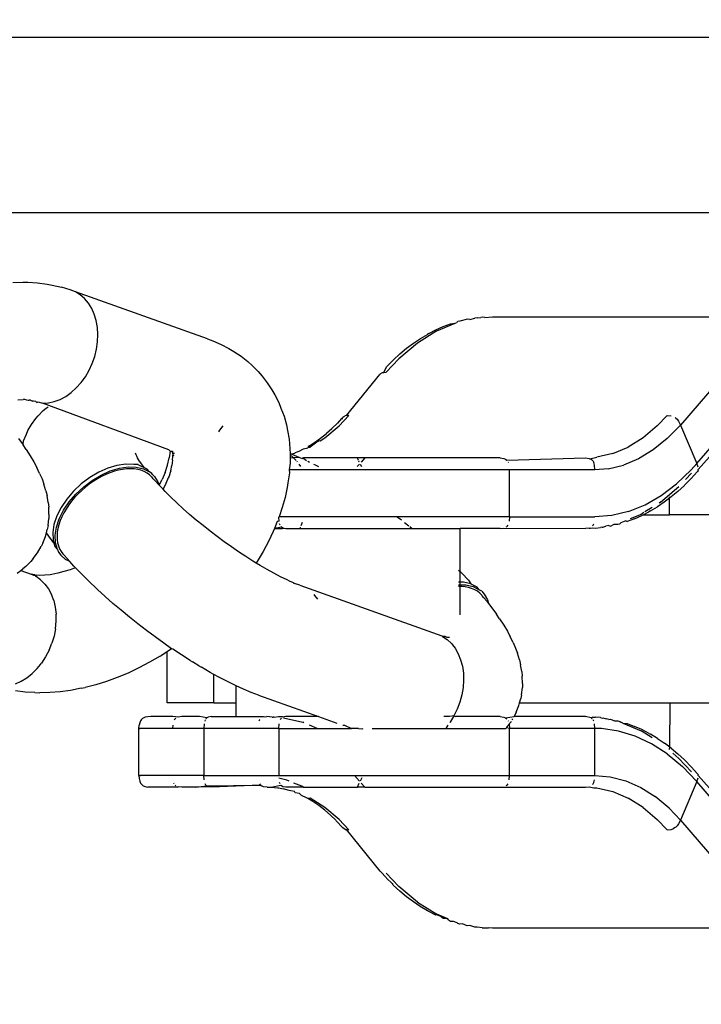
# Model space of a CAD drawing. Units: millimetres. Extents: x 691 to 2050, y -66 to 374.
# Drawn here: x 1482 to 1485, y 80 to 84 of the extents above; entities that cross this region are included whole.
import ezdxf

# ---------------------------------------------------------------- set-up
doc = ezdxf.new("R2010")
doc.units = ezdxf.units.MM
doc.header["$PDSIZE"] = -1
doc.layers.add('VP-DIM', color=7, linetype='Continuous')
doc.layers.add('VP-EQ', color=7, linetype='Continuous', true_color=0x8a3492)
doc.dimstyles.new('Strefa', dxfattribs={"dimtxt": 14, "dimasz": 20, "dimexe": 20, "dimexo": 50, "dimgap": 20, "dimtad": 0, "dimdec": 0, "dimzin": 0, "dimdsep": 46, "dimtxsty": 'Standard', "dimcen": 0.09, "dimadec": 0, "dimazin": 0, "dimtfac": 1, "dimtdec": 4, "dimtofl": 0, "dimtmove": 0, "dimatfit": 3, "dimfxl": 70, "dimfxlon": 1, "dimtolj": 1, "dimtzin": 0, "dimarcsym": 0})

# ---------------------------------------------------------------- blocks, each defined once
blk = doc.blocks.new('*D182')
at = {"layer": 'Defpoints', "color": 0}
for p in [(1379.6871, 182.4947), (1944.8237, 182.4947), (1379.119, -65.5955)]:
    blk.add_point(p, dxfattribs=at)
at = {"layer": 'VP-DIM', "color": 0, "lineweight": -2}
for p, q in [((1874.8237, 182.4947), (1964.8237, 182.4947)), ((1944.8237, 162.4947), (1944.8237, 97.1163)), ((1944.8237, -45.5955), (1944.8237, 19.7829)), ((1874.8237, -65.5955), (1964.8237, -65.5955))]:
    blk.add_line(p, q, dxfattribs=at)
at = {"layer": 'VP-DIM', "color": 0}
for points in [[(1948.157, 162.4947), (1941.4903, 162.4947), (1944.8237, 182.4947)], [(1941.4903, -45.5955), (1948.157, -45.5955), (1944.8237, -65.5955)]]:
    blk.add_solid(points, dxfattribs=at)
at = {"layer": 'VP-DIM', "color": 0, "insert": (1944.8237, 58.4496), "char_height": 14, "attachment_point": 5, "rotation": 90}
blk.add_mtext('\\A1;248', dxfattribs=at)
blk = doc.blocks.new('st05202')
at = {"layer": 'VP-EQ', "color": 0}
for p, q in [((1500.6567, 54.2047), (1500.6567, 46.3773)), ((1499.9117, 52.17), (1499.9117, 45.316)), ((1497.8728, 51.183), (1497.8782, 51.2232)), ((1497.9074, 51.2241), (1497.9184, 51.1995)), ((1498.3776, 51.217), (1498.39, 51.2007)), ((1498.9502, 51.2111), (1498.9234, 51.1918)), ((1499.1156, 51.2135), (1499.1168, 51.1905)), ((1499.6149, 51.2347), (1499.6153, 51.1923)), ((1497.8702, 51.1411), (1497.8728, 51.183)), ((1497.9184, 51.1995), (1497.933, 51.1758)), ((1497.933, 51.1758), (1497.951, 51.1531)), ((1498.39, 51.2007), (1498.3744, 51.157)), ((1498.39, 51.2007), (1498.3963, 51.1926)), ((1498.4061, 51.18), (1498.3963, 51.1926)), ((1498.4061, 51.18), (1498.4279, 51.1582)), ((1498.9035, 51.1784), (1498.8768, 51.1607)), ((1498.9035, 51.1784), (1498.9234, 51.1918)), ((1498.9234, 51.1918), (1498.9413, 51.1892)), ((1498.9413, 51.1892), (1498.9698, 51.1776)), ((1498.9698, 51.1776), (1498.9843, 51.1711)), ((1498.9843, 51.1711), (1499.0111, 51.1558)), ((1499.115, 51.1776), (1499.114, 51.1702)), ((1499.114, 51.1702), (1499.114, 51.165)), ((1499.114, 51.1601), (1499.114, 51.165)), ((1499.1177, 51.1863), (1499.115, 51.1776)), ((1499.1177, 51.1863), (1499.1168, 51.1905)), ((1499.6151, 51.1714), (1499.6126, 51.1295)), ((1499.6153, 51.1923), (1499.6151, 51.1714)), ((1497.8702, 51.1411), (1497.8701, 51.1203)), ((1497.8704, 51.0778), (1497.8701, 51.1203)), ((1497.951, 51.1531), (1497.9733, 51.131)), ((1497.9733, 51.131), (1497.9899, 51.1173)), ((1498.3503, 51.1169), (1498.3639, 51.1356)), ((1498.3639, 51.1356), (1498.369, 51.1393)), ((1498.3686, 51.1453), (1498.3744, 51.157)), ((1498.369, 51.1393), (1498.3686, 51.1453)), ((1498.3686, 51.1221), (1498.3703, 51.1349)), ((1498.3697, 51.099), (1498.3686, 51.1221)), ((1498.369, 51.1393), (1498.3713, 51.1423)), ((1498.3703, 51.1349), (1498.369, 51.1393)), ((1498.3713, 51.1423), (1498.3744, 51.157)), ((1498.4401, 51.1486), (1498.4279, 51.1582)), ((1498.4401, 51.1486), (1498.4647, 51.1298)), ((1498.4647, 51.1298), (1498.4915, 51.1144)), ((1498.8023, 51.1211), (1498.7787, 51.1106)), ((1498.8023, 51.1211), (1498.827, 51.1327)), ((1498.8512, 51.1455), (1498.827, 51.1327)), ((1498.8768, 51.1607), (1498.8512, 51.1455)), ((1499.0111, 51.1558), (1499.0356, 51.137)), ((1499.0356, 51.137), (1499.0478, 51.1274)), ((1499.0478, 51.1274), (1499.0697, 51.1056)), ((1499.1073, 51.1277), (1499.1014, 51.1087)), ((1499.1098, 51.1387), (1499.1042, 51.1326)), ((1499.1042, 51.1326), (1499.1073, 51.1277)), ((1499.1105, 51.1541), (1499.1098, 51.1509)), ((1499.1117, 51.1478), (1499.1098, 51.1387)), ((1499.114, 51.1601), (1499.1105, 51.1541)), ((1499.1105, 51.1541), (1499.1117, 51.1478)), ((1499.6126, 51.1295), (1499.6071, 51.0893)), ((1497.9899, 51.1173), (1497.9961, 51.1127)), ((1498.0224, 51.0956), (1497.9961, 51.1127)), ((1498.0506, 51.0809), (1498.0224, 51.0956)), ((1498.0506, 51.0809), (1498.0803, 51.0689)), ((1498.3111, 51.0833), (1498.2875, 51.0709)), ((1498.3319, 51.0984), (1498.3111, 51.0833)), ((1498.3319, 51.0984), (1498.3503, 51.1169)), ((1498.3715, 51.0757), (1498.3697, 51.099)), ((1498.5059, 51.1079), (1498.4915, 51.1144)), ((1498.5059, 51.1079), (1498.5344, 51.0963)), ((1498.5255, 51.0745), (1498.5502, 51.0922)), ((1498.5344, 51.0963), (1498.5502, 51.0922)), ((1498.5502, 51.0922), (1498.5642, 51.0886)), ((1498.5805, 51.0853), (1498.5642, 51.0886)), ((1498.5805, 51.0853), (1498.6108, 51.0817)), ((1498.6289, 51.0813), (1498.6108, 51.0817)), ((1498.6289, 51.0813), (1498.659, 51.0818)), ((1498.6787, 51.0844), (1498.659, 51.0818)), ((1498.6787, 51.0844), (1498.708, 51.0889)), ((1498.7289, 51.0943), (1498.708, 51.0889)), ((1498.7289, 51.0943), (1498.7567, 51.1026)), ((1498.7787, 51.1106), (1498.7567, 51.1026)), ((1498.9023, 50.5711), (1499.1014, 51.1087)), ((1499.0697, 51.1056), (1499.0795, 51.093)), ((1499.0795, 51.093), (1499.0857, 51.0848)), ((1499.1014, 51.1087), (1499.1026, 51.084)), ((1499.1026, 51.084), (1499.1078, 51.0592)), ((1499.6071, 51.0893), (1499.6027, 51.0672)), ((1497.8737, 51.0342), (1497.8704, 51.0778)), ((1498.1109, 51.0599), (1498.0803, 51.0689)), ((1498.1421, 51.0538), (1498.1109, 51.0599)), ((1498.1421, 51.0538), (1498.1748, 51.0509)), ((1498.1748, 51.0509), (1498.2038, 51.0512)), ((1498.2334, 51.0547), (1498.2038, 51.0512)), ((1498.2614, 51.0613), (1498.2334, 51.0547)), ((1498.2614, 51.0613), (1498.2875, 51.0709)), ((1498.3731, 51.0693), (1498.3715, 51.0757)), ((1498.3781, 51.0438), (1498.3731, 51.0693)), ((1498.3847, 51.0178), (1498.3781, 51.0438)), ((1498.4676, 51.0413), (1498.4555, 51.0311)), ((1498.4794, 51.0457), (1498.4676, 51.0413)), ((1498.4823, 51.0363), (1498.4701, 51.0294)), ((1498.4915, 51.056), (1498.4794, 51.0457)), ((1498.4794, 51.0457), (1498.5077, 51.0539)), ((1498.4944, 51.0411), (1498.4823, 51.0363)), ((1498.5074, 51.0606), (1498.4915, 51.056)), ((1498.5074, 51.0445), (1498.4944, 51.0411)), ((1498.5074, 51.0606), (1498.5255, 51.0745)), ((1498.5197, 51.0641), (1498.5074, 51.0606)), ((1498.5212, 51.0464), (1498.5074, 51.0445)), ((1498.5077, 51.0539), (1498.5394, 51.0553)), ((1498.5515, 51.0655), (1498.5197, 51.0641)), ((1498.5372, 51.0469), (1498.5212, 51.0464)), ((1498.5522, 51.0458), (1498.5372, 51.0469)), ((1498.5394, 51.0553), (1498.5737, 51.0499)), ((1498.5858, 51.0601), (1498.5515, 51.0655)), ((1498.5678, 51.0432), (1498.5522, 51.0458)), ((1498.5838, 51.0392), (1498.5678, 51.0432)), ((1498.5737, 51.0499), (1498.6095, 51.0379)), ((1498.6017, 51.0332), (1498.5838, 51.0392)), ((1498.6215, 51.0481), (1498.5858, 51.0601)), ((1498.6095, 51.0379), (1498.6456, 51.0196)), ((1498.6577, 51.0298), (1498.6215, 51.0481)), ((1499.1078, 51.0592), (1499.1169, 51.0344)), ((1499.6027, 51.0672), (1499.5942, 51.0281)), ((1497.8798, 50.9894), (1497.8737, 51.0342)), ((1498.3927, 50.9916), (1498.3847, 51.0178)), ((1498.428, 50.9932), (1498.4367, 51.0104)), ((1498.428, 50.9932), (1498.4401, 51.0042)), ((1498.4367, 51.0104), (1498.4555, 51.0311)), ((1498.455, 51.0168), (1498.4401, 51.0042)), ((1498.4599, 51.0217), (1498.455, 51.0168)), ((1498.4701, 51.0294), (1498.4599, 51.0217)), ((1498.618, 51.0264), (1498.6017, 51.0332)), ((1498.6344, 51.0182), (1498.618, 51.0264)), ((1498.6508, 51.0087), (1498.6344, 51.0182)), ((1498.6456, 51.0196), (1498.6811, 50.9956)), ((1498.6686, 50.9969), (1498.6508, 51.0087)), ((1498.6932, 51.0058), (1498.6577, 51.0298)), ((1498.6843, 50.9851), (1498.6686, 50.9969)), ((1498.6811, 50.9956), (1498.7148, 50.9667)), ((1498.7269, 50.9769), (1498.6932, 51.0058)), ((1499.1169, 51.0344), (1499.1298, 51.0102)), ((1499.1298, 51.0102), (1499.1461, 50.9869)), ((1499.5828, 50.991), (1499.5942, 51.0281)), ((1497.8887, 50.9437), (1497.8798, 50.9894)), ((1498.378, 50.946), (1498.4012, 50.9683)), ((1498.3981, 50.9768), (1498.3927, 50.9916)), ((1498.4012, 50.9683), (1498.3981, 50.9768)), ((1498.4012, 50.9683), (1498.4084, 50.9752)), ((1498.4084, 50.9752), (1498.428, 50.9932)), ((1498.6997, 50.9722), (1498.6843, 50.9851)), ((1498.7146, 50.9582), (1498.6997, 50.9722)), ((1498.7303, 50.942), (1498.7146, 50.9582)), ((1498.7148, 50.9667), (1498.7457, 50.9337)), ((1498.7578, 50.9439), (1498.7269, 50.9769)), ((1499.1461, 50.9869), (1499.1658, 50.965)), ((1499.1658, 50.965), (1499.1883, 50.9447)), ((1499.3741, 50.4066), (1499.5741, 50.9688)), ((1499.5617, 50.9482), (1499.5741, 50.9688)), ((1499.5741, 50.9688), (1499.5828, 50.991)), ((1497.8887, 50.9437), (1497.8922, 50.9277)), ((1497.9036, 50.8826), (1497.8922, 50.9277)), ((1498.3089, 50.8749), (1498.3473, 50.9151)), ((1498.3473, 50.9151), (1498.378, 50.946)), ((1498.7437, 50.9265), (1498.7303, 50.942)), ((1498.7563, 50.9103), (1498.7437, 50.9265)), ((1498.7457, 50.9337), (1498.7729, 50.8975)), ((1498.7849, 50.9077), (1498.7578, 50.9439)), ((1499.1883, 50.9447), (1499.1944, 50.94)), ((1499.1944, 50.94), (1499.2135, 50.9265)), ((1499.2135, 50.9265), (1499.2408, 50.9106)), ((1499.2408, 50.9106), (1499.2698, 50.8972)), ((1499.5041, 50.8994), (1499.5264, 50.9132)), ((1499.5264, 50.9132), (1499.5457, 50.9296)), ((1499.5457, 50.9296), (1499.5617, 50.9482)), ((1497.9176, 50.837), (1497.9036, 50.8826)), ((1498.2792, 50.8426), (1498.3089, 50.8749)), ((1498.7681, 50.8935), (1498.7563, 50.9103)), ((1498.7798, 50.8746), (1498.7681, 50.8935)), ((1498.7729, 50.8975), (1498.7955, 50.8594)), ((1498.7894, 50.8572), (1498.7798, 50.8746)), ((1498.8075, 50.8696), (1498.7849, 50.9077)), ((1498.8249, 50.8307), (1498.8075, 50.8696)), ((1499.2698, 50.8972), (1499.3, 50.8867)), ((1499.3, 50.8867), (1499.331, 50.8791)), ((1499.331, 50.8791), (1499.3622, 50.8746)), ((1499.3622, 50.8746), (1499.3932, 50.8733)), ((1499.3932, 50.8733), (1499.4233, 50.8752)), ((1499.4233, 50.8752), (1499.4522, 50.8803)), ((1499.4522, 50.8803), (1499.4793, 50.8884)), ((1499.4793, 50.8884), (1499.5041, 50.8994)), ((1497.9343, 50.7911), (1497.9176, 50.837)), ((1498.2497, 50.8092), (1498.2792, 50.8426)), ((1498.7978, 50.8396), (1498.7894, 50.8572)), ((1498.7955, 50.8594), (1498.8128, 50.8205)), ((1498.8051, 50.8218), (1498.7978, 50.8396)), ((1498.8364, 50.7921), (1498.8249, 50.8307)), ((1497.9535, 50.7451), (1497.9343, 50.7911)), ((1498.2203, 50.7747), (1498.2497, 50.8092)), ((1498.8117, 50.8025), (1498.8051, 50.8218)), ((1498.8163, 50.7851), (1498.8117, 50.8025)), ((1498.8128, 50.8205), (1498.8244, 50.7819)), ((1498.8196, 50.7681), (1498.8163, 50.7851)), ((1498.8419, 50.755), (1498.8364, 50.7921)), ((1497.9751, 50.6992), (1497.9535, 50.7451)), ((1498.1912, 50.7394), (1498.2203, 50.7747)), ((1498.8216, 50.7513), (1498.8196, 50.7681)), ((1498.8222, 50.7336), (1498.8216, 50.7513)), ((1498.8244, 50.7819), (1498.8298, 50.7448)), ((1498.8298, 50.7448), (1498.829, 50.7104)), ((1498.841, 50.7206), (1498.8419, 50.755)), ((1498.1346, 50.6667), (1498.1626, 50.7033)), ((1498.1626, 50.7033), (1498.1912, 50.7394)), ((1498.8157, 50.6899), (1498.8192, 50.7037)), ((1498.8192, 50.7037), (1498.8214, 50.7183)), ((1498.8214, 50.7183), (1498.8222, 50.7336)), ((1498.829, 50.7104), (1498.8219, 50.6796)), ((1498.8339, 50.6899), (1498.84, 50.7051)), ((1498.84, 50.7051), (1498.841, 50.7206)), ((1498.8429, 50.705), (1498.84, 50.7051)), ((1498.8645, 50.7043), (1498.8583, 50.6985)), ((1498.8583, 50.6985), (1498.8645, 50.7018)), ((1498.8705, 50.7066), (1498.8645, 50.7043)), ((1498.8645, 50.7018), (1498.8681, 50.7047)), ((1498.8681, 50.7047), (1498.8747, 50.7072)), ((1498.8822, 50.7114), (1498.8747, 50.7072)), ((1498.8902, 50.7141), (1498.8822, 50.7114)), ((1497.4682, 50.6484), (1497.4689, 50.6613)), ((1497.471, 50.672), (1497.4689, 50.6613)), ((1497.4745, 50.6804), (1497.471, 50.672)), ((1497.4767, 50.6839), (1497.4745, 50.6804)), ((1497.4793, 50.6869), (1497.4767, 50.6839)), ((1497.4824, 50.6896), (1497.4793, 50.6869)), ((1497.4858, 50.6919), (1497.4824, 50.6896)), ((1497.4941, 50.6954), (1497.4858, 50.6919)), ((1497.5047, 50.6976), (1497.4941, 50.6954)), ((1497.5182, 50.6985), (1497.5047, 50.6976)), ((1497.5182, 50.6985), (1497.7182, 50.6985)), ((1497.5182, 50.6985), (1497.5182, 50.6921)), ((1497.5182, 50.6921), (1497.5182, 50.6948)), ((1497.5182, 50.4222), (1497.5182, 50.6921)), ((1497.7182, 50.6985), (1497.7318, 50.6976)), ((1497.7182, 50.6985), (1497.7182, 50.6948)), ((1497.7182, 50.5557), (1497.7182, 50.6985)), ((1497.7424, 50.6954), (1497.7318, 50.6976)), ((1497.7507, 50.6919), (1497.7424, 50.6954)), ((1497.7541, 50.6896), (1497.7507, 50.6919)), ((1497.7571, 50.6869), (1497.7541, 50.6896)), ((1497.7597, 50.6839), (1497.7571, 50.6869)), ((1497.762, 50.6804), (1497.7597, 50.6839)), ((1497.7654, 50.672), (1497.762, 50.6804)), ((1497.7675, 50.6613), (1497.7654, 50.672)), ((1497.7682, 50.6484), (1497.7675, 50.6613)), ((1497.9992, 50.6536), (1497.9751, 50.6992)), ((1498.1072, 50.6296), (1498.1346, 50.6667)), ((1498.7966, 50.6538), (1498.8041, 50.6643)), ((1498.8041, 50.6643), (1498.8103, 50.6759)), ((1498.8219, 50.6796), (1498.8087, 50.6535)), ((1498.8087, 50.6535), (1498.8207, 50.6638)), ((1498.8103, 50.6759), (1498.8157, 50.6899)), ((1498.8207, 50.6638), (1498.8267, 50.6756)), ((1498.8267, 50.6756), (1498.8339, 50.6899)), ((1498.8267, 50.6756), (1498.8437, 50.6878)), ((1498.8437, 50.6878), (1498.8583, 50.6985)), ((1497.4682, 50.5347), (1497.4682, 50.6484)), ((1497.7682, 50.5551), (1497.7682, 50.6484)), ((1498.0254, 50.6086), (1497.9992, 50.6536)), ((1498.0807, 50.5924), (1498.1072, 50.6296)), ((1498.7518, 50.6132), (1498.7727, 50.6313)), ((1498.766, 50.6182), (1498.7518, 50.6132)), ((1498.7899, 50.6329), (1498.766, 50.6182)), ((1498.7727, 50.6313), (1498.7772, 50.6357)), ((1498.7772, 50.6357), (1498.7796, 50.6401)), ((1498.7879, 50.6445), (1498.7796, 50.6401)), ((1498.7879, 50.6445), (1498.7966, 50.6538)), ((1498.7978, 50.6406), (1498.7899, 50.6329)), ((1498.7978, 50.6406), (1498.8019, 50.6431)), ((1498.8019, 50.6431), (1498.8087, 50.6535)), ((1497.8267, 50.3796), (1497.8267, 50.5788)), ((1497.8267, 50.5788), (1498.0444, 50.5788)), ((1498.0254, 50.6086), (1498.0287, 50.6033)), ((1498.0444, 50.5788), (1498.0287, 50.6033)), ((1498.0563, 50.5603), (1498.0444, 50.5788)), ((1498.0563, 50.5603), (1498.0807, 50.5924)), ((1498.7011, 50.5625), (1498.7253, 50.5867)), ((1498.7253, 50.5867), (1498.7348, 50.5953)), ((1498.7348, 50.5953), (1498.7491, 50.6097)), ((1498.7593, 50.5837), (1498.7348, 50.5953)), ((1498.7491, 50.6097), (1498.7518, 50.6132)), ((1498.7518, 50.6132), (1498.777, 50.5992)), ((1498.7838, 50.5737), (1498.7593, 50.5837)), ((1498.8064, 50.5866), (1498.777, 50.5992)), ((1498.8064, 50.5866), (1498.8369, 50.5768)), ((1498.8369, 50.5768), (1498.868, 50.5699)), ((1497.4682, 50.5347), (1497.4702, 50.5322)), ((1497.4745, 50.5412), (1497.4774, 50.5449)), ((1497.4818, 50.5484), (1497.4858, 50.5504)), ((1497.7318, 50.5548), (1497.7182, 50.5557)), ((1497.7182, 50.4222), (1497.7182, 50.5557)), ((1497.7546, 50.5484), (1497.7591, 50.5449)), ((1497.7618, 50.5414), (1497.7591, 50.5449)), ((1497.7663, 50.5322), (1497.7682, 50.5551)), ((1498.0305, 50.5177), (1498.0551, 50.555)), ((1498.0551, 50.555), (1498.0563, 50.5603)), ((1498.0578, 50.5581), (1498.0563, 50.5603)), ((1498.6525, 50.5105), (1498.6769, 50.537)), ((1498.6769, 50.537), (1498.7011, 50.5625)), ((1498.7906, 50.5699), (1498.7838, 50.5737)), ((1498.8067, 50.5653), (1498.7906, 50.5699)), ((1498.8135, 50.5635), (1498.8067, 50.5653)), ((1498.8135, 50.5635), (1498.8361, 50.5587)), ((1498.8583, 50.5555), (1498.8361, 50.5587)), ((1498.8583, 50.5555), (1498.874, 50.5542)), ((1498.8976, 50.5664), (1498.868, 50.5699)), ((1498.874, 50.5542), (1498.8798, 50.5539)), ((1498.8798, 50.5539), (1498.8793, 50.5499)), ((1498.8857, 50.5549), (1498.8798, 50.5539)), ((1498.8926, 50.5565), (1498.8857, 50.5549)), ((1498.8857, 50.5549), (1498.8887, 50.5546)), ((1498.8871, 50.5513), (1498.8926, 50.5565)), ((1498.8926, 50.5565), (1498.8887, 50.5546)), ((1498.8887, 50.5546), (1498.889, 50.5471)), ((1498.8975, 50.5587), (1498.8926, 50.5565)), ((1498.8975, 50.5587), (1498.8954, 50.5544)), ((1498.8976, 50.5664), (1498.8975, 50.5587)), ((1498.9023, 50.5711), (1498.8976, 50.5664)), ((1497.4682, 50.5159), (1497.4702, 50.5322)), ((1497.4682, 50.4567), (1497.4682, 50.5159)), ((1497.7682, 50.5159), (1497.7663, 50.5322)), ((1497.7682, 50.4413), (1497.7682, 50.5159)), ((1498.007, 50.4806), (1498.0305, 50.5177)), ((1498.6283, 50.4831), (1498.6525, 50.5105)), ((1497.4702, 50.4043), (1497.4682, 50.4567)), ((1497.4682, 50.4567), (1497.4746, 50.4113)), ((1497.9848, 50.4439), (1498.0014, 50.4713)), ((1498.007, 50.4806), (1498.0014, 50.4713)), ((1498.5803, 50.4258), (1498.6042, 50.4548)), ((1498.6042, 50.4548), (1498.6283, 50.4831)), ((1497.4746, 50.4113), (1497.4774, 50.4139)), ((1497.4746, 50.4113), (1497.4774, 50.1817)), ((1497.4774, 50.4139), (1497.4818, 50.4166)), ((1497.4989, 50.4211), (1497.5182, 50.4222)), ((1497.5182, 50.4222), (1497.5182, 50.1038)), ((1497.7182, 50.4222), (1497.5182, 50.4222)), ((1497.7182, 50.1038), (1497.7182, 50.4222)), ((1497.7375, 50.4211), (1497.7182, 50.4222)), ((1497.7546, 50.4166), (1497.7483, 50.419)), ((1497.7631, 50.4101), (1497.7591, 50.4139)), ((1497.7631, 50.4101), (1497.7682, 50.4413)), ((1497.7663, 50.4043), (1497.7631, 50.4101)), ((1497.9564, 50.3953), (1497.9782, 50.433)), ((1497.9848, 50.4439), (1497.9782, 50.433)), ((1498.5569, 50.3963), (1498.5803, 50.4258)), ((1497.4682, 50.3919), (1497.4702, 50.4043)), ((1497.4774, 50.1817), (1497.4682, 50.3919)), ((1497.7682, 50.3919), (1497.7663, 50.4043)), ((1497.7682, 50.3919), (1497.7682, 50.2854)), ((1497.8267, 50.3796), (1497.9478, 50.3796)), ((1497.8267, 50.3796), (1497.8267, 50.2854)), ((1497.9361, 50.3583), (1497.9478, 50.3796)), ((1497.9478, 50.3796), (1497.9564, 50.3953)), ((1498.5114, 50.3358), (1498.5339, 50.3662)), ((1498.5339, 50.3662), (1498.5569, 50.3963)), ((1499.3655, 50.3844), (1499.351, 50.349)), ((1499.3741, 50.4066), (1499.3655, 50.3844)), ((1497.9173, 50.3222), (1497.9361, 50.3583)), ((1498.4897, 50.3053), (1498.5114, 50.3358)), ((1498.9857, 50.3556), (1498.9797, 50.3603)), ((1499.0048, 50.3421), (1498.9857, 50.3556)), ((1499.351, 50.349), (1499.3337, 50.316)), ((1497.7682, 50.2854), (1497.8267, 50.2854)), ((1497.7682, 50.2854), (1497.7682, 50.1681)), ((1497.8267, 50.2854), (1497.8994, 50.2854)), ((1497.8848, 50.2532), (1497.8994, 50.2854)), ((1497.8994, 50.2854), (1497.9173, 50.3222)), ((1498.4686, 50.2746), (1498.4897, 50.3053)), ((1499.3209, 50.2948), (1499.3007, 50.2641)), ((1499.3337, 50.316), (1499.3209, 50.2948)), ((1497.8712, 50.2207), (1497.8848, 50.2532)), ((1498.4292, 50.2136), (1498.4485, 50.244)), ((1498.4485, 50.244), (1498.4686, 50.2746)), ((1499.3007, 50.2641), (1499.2777, 50.236)), ((1497.8595, 50.1896), (1497.8712, 50.2207)), ((1498.411, 50.1835), (1498.4211, 50.2001)), ((1498.4211, 50.2001), (1498.4292, 50.2136)), ((1498.4275, 50.1959), (1498.4211, 50.2001)), ((1499.2614, 50.2168), (1499.2356, 50.1913)), ((1499.2777, 50.236), (1499.2614, 50.2168)), ((1497.4682, 50.1527), (1497.4702, 50.169)), ((1497.4702, 50.169), (1497.4734, 50.1766)), ((1497.4774, 50.1817), (1497.4734, 50.1766)), ((1497.4818, 50.1853), (1497.4774, 50.1817)), ((1497.7546, 50.1853), (1497.7483, 50.1884)), ((1497.7546, 50.1853), (1497.7567, 50.1836)), ((1497.7682, 50.1681), (1497.7669, 50.1635)), ((1497.7669, 50.1635), (1497.7682, 50.154)), ((1497.8595, 50.1896), (1497.7682, 49.9341)), ((1498.3938, 50.1538), (1498.411, 50.1835)), ((1498.4698, 50.1706), (1498.4275, 50.1959)), ((1498.5125, 50.1477), (1498.4698, 50.1706)), ((1499.2164, 50.175), (1499.1881, 50.1525)), ((1499.2356, 50.1913), (1499.2164, 50.175)), ((1497.4679, 50.1358), (1497.4648, 50.108)), ((1497.4682, 50.1527), (1497.4679, 50.1358)), ((1497.4679, 50.1358), (1497.4774, 50.0955)), ((1497.7664, 50.1316), (1497.7663, 50.1276)), ((1497.7663, 50.1238), (1497.7663, 50.1276)), ((1497.7663, 50.1238), (1497.7682, 50.1045)), ((1497.7664, 50.1316), (1497.7682, 50.154)), ((1498.3631, 50.0963), (1498.3779, 50.1247)), ((1498.3779, 50.1247), (1498.3938, 50.1538)), ((1498.5551, 50.1276), (1498.5125, 50.1477)), ((1498.5682, 50.1222), (1498.5551, 50.1276)), ((1498.5682, 50.1222), (1498.5682, 50.0877)), ((1498.5977, 50.1102), (1498.5682, 50.1222)), ((1498.5734, 50.0916), (1498.5682, 50.1222)), ((1499.136, 50.12), (1499.1033, 50.1037)), ((1499.1575, 50.133), (1499.136, 50.12)), ((1499.1881, 50.1525), (1499.1575, 50.133)), ((1497.4535, 50.059), (1497.4608, 50.0856)), ((1497.4649, 50.1035), (1497.4608, 50.0856)), ((1497.4648, 50.108), (1497.4649, 50.1035)), ((1497.4682, 50.0735), (1497.4702, 50.0859)), ((1497.4682, 50.0069), (1497.4682, 50.0735)), ((1497.4702, 50.0859), (1497.4734, 50.0916)), ((1497.4734, 50.0916), (1497.4774, 50.0955)), ((1497.4818, 50.0982), (1497.4882, 50.1006)), ((1497.4985, 50.0701), (1497.5063, 50.1031)), ((1497.7182, 50.1038), (1497.5182, 50.1038)), ((1497.5182, 50.1038), (1497.5182, 49.782)), ((1497.7182, 50.1038), (1497.7182, 49.9403)), ((1497.7182, 50.1038), (1497.7375, 50.1027)), ((1497.7628, 50.0837), (1497.744, 50.0015)), ((1497.757, 50.0968), (1497.7546, 50.0982)), ((1497.7618, 50.0929), (1497.757, 50.0968)), ((1497.767, 50.0813), (1497.7663, 50.0859)), ((1497.7682, 50.0877), (1497.767, 50.0813)), ((1497.7682, 50.0735), (1497.767, 50.0813)), ((1497.7682, 50.1045), (1497.7682, 50.0877)), ((1497.7682, 49.9341), (1497.7682, 50.0735)), ((1498.3497, 50.0687), (1498.3631, 50.0963)), ((1498.5682, 50.0877), (1498.5695, 50.0813)), ((1498.5695, 50.0813), (1498.5682, 50.0735)), ((1498.5682, 50.0735), (1498.5682, 50.0192)), ((1498.5702, 50.0859), (1498.5695, 50.0813)), ((1498.5702, 50.0859), (1498.5734, 50.0916)), ((1498.5734, 50.0916), (1498.5774, 50.0955)), ((1498.5818, 50.0982), (1498.5882, 50.1006)), ((1498.5989, 50.1027), (1498.5977, 50.1102)), ((1498.5989, 50.1027), (1498.6159, 50.1036)), ((1498.6182, 50.1023), (1498.6159, 50.1036)), ((1498.6569, 50.089), (1498.6182, 50.1023)), ((1498.6182, 49.6), (1498.6182, 50.1023)), ((1498.6998, 50.0769), (1498.6569, 50.089)), ((1498.7421, 50.0679), (1498.6998, 50.0769)), ((1499.0456, 50.0815), (1499.0092, 50.0716)), ((1499.0801, 50.0946), (1499.0456, 50.0815)), ((1499.1033, 50.1037), (1499.0801, 50.0946)), ((1497.4407, 50.0152), (1497.4448, 50.0338)), ((1497.4448, 50.0338), (1497.4496, 50.0364)), ((1497.4496, 50.0364), (1497.4522, 50.053)), ((1497.4522, 50.053), (1497.4535, 50.059)), ((1497.4719, 50.0059), (1497.4858, 50.0393)), ((1497.4941, 50.0593), (1497.4985, 50.0701)), ((1498.3273, 50.0139), (1498.335, 50.0371)), ((1498.3371, 50.0411), (1498.335, 50.0371)), ((1498.3371, 50.0411), (1498.3446, 50.0575)), ((1498.3446, 50.0575), (1498.3497, 50.0687)), ((1498.7621, 50.0647), (1498.7421, 50.0679)), ((1498.8044, 50.0586), (1498.7621, 50.0647)), ((1498.8182, 50.0591), (1498.8044, 50.0586)), ((1498.8457, 50.0557), (1498.8182, 50.0591)), ((1498.8182, 49.1229), (1498.8182, 50.0591)), ((1498.8682, 50.0558), (1498.8457, 50.0557)), ((1498.8705, 50.0419), (1498.8571, 50.0291)), ((1498.8682, 50.0558), (1498.8705, 50.0419)), ((1498.8815, 50.0558), (1498.8682, 50.0558)), ((1498.8815, 50.0558), (1498.8705, 50.0419)), ((1498.8705, 50.0419), (1498.8718, 50.0184)), ((1498.8842, 50.0481), (1498.8718, 50.0184)), ((1498.8857, 50.0558), (1498.8815, 50.0558)), ((1498.8854, 50.051), (1498.8842, 50.0481)), ((1498.8869, 50.0364), (1498.8842, 50.0481)), ((1498.8857, 50.0558), (1498.8854, 50.051)), ((1498.9086, 50.0566), (1498.8857, 50.0558)), ((1498.8869, 50.0364), (1498.8909, 50.0331)), ((1498.8909, 50.0331), (1498.8948, 50.0258)), ((1498.9479, 50.06), (1498.9086, 50.0566)), ((1498.9856, 50.0666), (1498.9479, 50.06)), ((1499.0092, 50.0716), (1498.9856, 50.0666)), ((1497.4231, 49.986), (1497.4333, 50.0067)), ((1497.4333, 50.0067), (1497.4407, 50.0152)), ((1497.4682, 49.9998), (1497.4682, 50.0069)), ((1497.4682, 50.0069), (1497.4719, 50.0059)), ((1497.4682, 49.9998), (1497.4719, 50.0059)), ((1497.4682, 49.9998), (1497.4682, 49.7687)), ((1497.7424, 49.9977), (1497.744, 50.0015)), ((1498.3273, 50.0139), (1498.1186, 49.4295)), ((1498.5682, 50.0192), (1498.5682, 50.0119)), ((1498.5682, 50.0192), (1498.5684, 50.0148)), ((1498.5684, 50.0148), (1498.5682, 50.0119)), ((1498.5682, 50.0119), (1498.5682, 49.5358)), ((1498.5745, 50.0122), (1498.5684, 50.0148)), ((1498.5941, 50.0037), (1498.5793, 50.0101)), ((1498.8424, 50.0185), (1498.8318, 50.0114)), ((1498.8541, 50.0267), (1498.852, 50.0249)), ((1498.8682, 50.0018), (1498.8571, 49.9861)), ((1498.8718, 50.0184), (1498.8657, 50.0049)), ((1498.8657, 50.0049), (1498.8682, 49.9991)), ((1498.8682, 50.0018), (1498.8657, 50.0049)), ((1498.8682, 50.0018), (1498.8682, 49.9991)), ((1498.8682, 49.7687), (1498.8682, 49.9991)), ((1498.8948, 50.0258), (1498.8969, 50.0177)), ((1498.8969, 50.0177), (1498.907, 49.9988)), ((1498.907, 49.9988), (1498.9105, 49.9802)), ((1497.3824, 49.9074), (1497.4219, 49.9707)), ((1497.3898, 49.9338), (1497.4074, 49.9596)), ((1497.4074, 49.9596), (1497.4197, 49.98)), ((1497.4197, 49.98), (1497.4231, 49.986)), ((1497.4219, 49.9707), (1497.4197, 49.98)), ((1497.7182, 49.9403), (1497.7318, 49.9725)), ((1498.2674, 49.9381), (1498.2827, 49.9497)), ((1498.2827, 49.9497), (1498.2874, 49.9539)), ((1498.8393, 49.9495), (1498.8318, 49.935)), ((1498.8424, 49.9558), (1498.8393, 49.9495)), ((1498.8541, 49.9798), (1498.8507, 49.9728)), ((1498.9105, 49.9802), (1498.9145, 49.9767)), ((1498.9145, 49.9767), (1498.9145, 49.9707)), ((1498.9145, 49.9767), (1498.9211, 49.9723)), ((1498.9398, 49.9356), (1498.9145, 49.9707)), ((1498.9178, 49.9782), (1498.9211, 49.9723)), ((1498.9211, 49.9723), (1498.9341, 49.9519)), ((1498.9341, 49.9519), (1498.9523, 49.9261)), ((1497.3313, 49.8471), (1497.3824, 49.9074)), ((1497.3488, 49.8836), (1497.3703, 49.9085)), ((1497.3703, 49.9085), (1497.3898, 49.9338)), ((1497.7182, 49.9403), (1497.7182, 49.794)), ((1497.7682, 49.9341), (1497.7406, 49.8567)), ((1498.9398, 49.9356), (1498.9419, 49.9322)), ((1498.9419, 49.9322), (1498.9413, 49.9278)), ((1498.9413, 49.9278), (1498.9541, 49.9074)), ((1498.9523, 49.9261), (1498.9724, 49.9009)), ((1498.9541, 49.9074), (1499.0051, 49.8471)), ((1497.3488, 49.8836), (1497.3274, 49.8614)), ((1498.9924, 49.8784), (1498.9724, 49.9009)), ((1498.9944, 49.8763), (1498.9924, 49.8784)), ((1499.0163, 49.8544), (1498.9944, 49.8763)), ((1497.2874, 49.8056), (1497.3313, 49.8471)), ((1497.289, 49.8212), (1497.2949, 49.8314)), ((1497.3255, 49.8594), (1497.2949, 49.8314)), ((1497.3274, 49.8614), (1497.3255, 49.8594)), ((1497.7318, 49.8245), (1497.7182, 49.794)), ((1497.7318, 49.8313), (1497.7318, 49.8245)), ((1499.0491, 49.8056), (1499.0051, 49.8471)), ((1499.0356, 49.8367), (1499.0163, 49.8544)), ((1499.0327, 49.8343), (1499.0379, 49.8334)), ((1499.0379, 49.8334), (1499.0356, 49.8367)), ((1499.0379, 49.8334), (1499.0416, 49.8314)), ((1499.0416, 49.8314), (1499.0449, 49.8276)), ((1499.0449, 49.8276), (1499.0475, 49.8212)), ((1497.1108, 49.6723), (1497.2884, 49.8159)), ((1497.2884, 49.8159), (1497.2874, 49.8056)), ((1497.289, 49.8212), (1497.2884, 49.8159)), ((1497.5182, 49.782), (1497.4941, 49.7603)), ((1497.5182, 49.782), (1497.5182, 49.1229)), ((1497.7182, 49.7642), (1497.7182, 49.794)), ((1499.048, 49.8159), (1499.0475, 49.8212)), ((1499.0491, 49.8056), (1499.048, 49.8159)), ((1499.048, 49.8159), (1499.2228, 49.6738)), ((1497.4682, 49.7687), (1497.4858, 49.7613)), ((1497.4682, 49.7379), (1497.4682, 49.7687)), ((1497.4858, 49.7531), (1497.4682, 49.7379)), ((1497.508, 49.7505), (1497.4941, 49.7576)), ((1497.7182, 49.7642), (1497.7163, 49.7496)), ((1497.7163, 49.7496), (1497.7182, 49.7454)), ((1498.8424, 49.7576), (1498.8317, 49.7522)), ((1498.8424, 49.7604), (1498.8318, 49.7706)), ((1498.8507, 49.7613), (1498.8541, 49.7627)), ((1498.8682, 49.7379), (1498.8507, 49.7531)), ((1498.8571, 49.764), (1498.8682, 49.7687)), ((1498.8682, 49.7379), (1498.8682, 49.7687)), ((1497.4682, 49.7379), (1497.4682, 48.7995)), ((1497.7182, 49.7065), (1497.7178, 49.6862)), ((1498.8682, 49.1627), (1498.8682, 49.7379)), ((1497.1088, 49.6699), (1497.0835, 49.6471)), ((1497.1088, 49.6699), (1497.1108, 49.6723)), ((1497.7178, 49.6862), (1497.7182, 49.6745)), ((1497.7182, 49.6745), (1497.7182, 49.3925)), ((1499.2256, 49.6723), (1499.2228, 49.6738)), ((1499.2256, 49.6723), (1499.2315, 49.6621)), ((1499.2315, 49.6621), (1499.2321, 49.6568)), ((1499.2321, 49.6568), (1499.2331, 49.6465)), ((1499.2321, 49.6568), (1499.2553, 49.6455)), ((1497.0263, 49.5887), (1497.0519, 49.6165)), ((1497.0462, 49.5925), (1497.1033, 49.6465)), ((1497.0519, 49.6165), (1497.0539, 49.6185)), ((1497.0588, 49.6213), (1497.0539, 49.6185)), ((1497.0813, 49.6456), (1497.0588, 49.6213)), ((1497.0835, 49.6471), (1497.0813, 49.6456)), ((1499.2331, 49.6465), (1499.2903, 49.5925)), ((1499.2828, 49.6183), (1499.2553, 49.6455)), ((1499.2848, 49.6163), (1499.2828, 49.6183)), ((1499.2848, 49.6163), (1499.3105, 49.5884)), ((1496.9799, 49.5141), (1497.0462, 49.5925)), ((1497.0025, 49.5603), (1497.0263, 49.5887)), ((1498.6182, 49.6), (1498.6047, 49.5823)), ((1498.6182, 49.1229), (1498.6182, 49.6)), ((1499.3566, 49.5141), (1499.2903, 49.5925)), ((1499.3105, 49.5884), (1499.3343, 49.5599)), ((1496.9607, 49.5017), (1496.9806, 49.5313)), ((1496.9806, 49.5313), (1497.0025, 49.5603)), ((1498.5767, 49.5466), (1498.5682, 49.5358)), ((1498.5682, 49.5358), (1498.5682, 49.3326)), ((1498.594, 49.5683), (1498.5793, 49.5499)), ((1499.3343, 49.5599), (1499.3561, 49.5309)), ((1499.3561, 49.5309), (1499.3759, 49.5015)), ((1496.9799, 49.5141), (1496.9284, 49.4318)), ((1496.9428, 49.4717), (1496.9607, 49.5017)), ((1499.4081, 49.4318), (1499.3566, 49.5141)), ((1499.3759, 49.5015), (1499.3938, 49.4715)), ((1496.9235, 49.4352), (1496.9394, 49.4657)), ((1496.9394, 49.4657), (1496.9428, 49.4717)), ((1499.3971, 49.4656), (1499.3938, 49.4715)), ((1499.3971, 49.4656), (1499.413, 49.4351)), ((1496.9089, 49.3853), (1496.9284, 49.4318)), ((1496.9218, 49.4189), (1496.9089, 49.3853)), ((1496.9089, 49.3853), (1496.9097, 49.4044)), ((1496.9097, 49.4044), (1496.9218, 49.4189)), ((1496.926, 49.4301), (1496.9218, 49.4189)), ((1496.926, 49.4301), (1496.9235, 49.4352)), ((1496.9284, 49.4318), (1496.926, 49.4301)), ((1498.109, 49.4077), (1498.0956, 49.3876)), ((1498.1084, 49.3977), (1498.109, 49.4077)), ((1498.1118, 49.4099), (1498.109, 49.4077)), ((1498.1186, 49.4295), (1498.1118, 49.4099)), ((1499.4081, 49.4318), (1499.4408, 49.354)), ((1499.413, 49.4351), (1499.4268, 49.4042)), ((1499.4268, 49.4042), (1499.4386, 49.373)), ((1496.8989, 49.3616), (1496.8925, 49.3464)), ((1496.9037, 49.3819), (1496.898, 49.3733)), ((1496.898, 49.3733), (1496.8989, 49.3616)), ((1496.9037, 49.3819), (1496.9089, 49.3853)), ((1497.7318, 49.3848), (1497.7182, 49.3925)), ((1497.7182, 49.3925), (1497.7182, 49.1368)), ((1497.7446, 49.3751), (1497.7424, 49.3767)), ((1497.7714, 49.3585), (1497.7446, 49.3751)), ((1497.7682, 49.377), (1497.7682, 49.4012)), ((1497.7714, 49.3585), (1497.7682, 49.377)), ((1498.074, 49.3653), (1498.0587, 49.3537)), ((1498.0788, 49.3695), (1498.074, 49.3653)), ((1498.0956, 49.3876), (1498.0788, 49.3695)), ((1498.1048, 49.3771), (1498.1053, 49.3869)), ((1498.1053, 49.3869), (1498.1084, 49.3977)), ((1498.1053, 49.3869), (1498.1096, 49.3953)), ((1498.1084, 49.3977), (1498.1096, 49.3953)), ((1499.4386, 49.373), (1499.4408, 49.354)), ((1496.8787, 49.302), (1496.8871, 49.3228)), ((1496.8863, 49.3337), (1496.8884, 49.3419)), ((1496.8871, 49.3228), (1496.8863, 49.3337)), ((1496.8925, 49.3464), (1496.8884, 49.3419)), ((1497.7714, 49.3585), (1497.7682, 49.3499)), ((1497.7682, 49.1627), (1497.7682, 49.3499)), ((1497.8, 49.3445), (1497.7714, 49.3585)), ((1497.83, 49.3333), (1497.8, 49.3445)), ((1497.8608, 49.3249), (1497.83, 49.3333)), ((1497.892, 49.3197), (1497.8608, 49.3249)), ((1497.9231, 49.3176), (1497.892, 49.3197)), ((1497.9827, 49.3229), (1497.9535, 49.3187)), ((1498.0103, 49.3303), (1497.9827, 49.3229)), ((1498.0357, 49.3406), (1498.0103, 49.3303)), ((1498.0587, 49.3537), (1498.0357, 49.3406)), ((1498.2005, 49.3326), (1498.3213, 49.3326)), ((1498.3201, 49.3112), (1498.3213, 49.3263)), ((1498.3213, 49.3326), (1498.3212, 49.3388)), ((1498.3213, 49.3263), (1498.3213, 49.3326)), ((1498.3213, 49.3326), (1498.3288, 49.3326)), ((1498.3288, 49.3326), (1498.3282, 49.3078)), ((1498.3289, 49.3388), (1498.3288, 49.3326)), ((1498.3288, 49.3326), (1498.3406, 49.3326)), ((1498.3402, 49.318), (1498.3406, 49.3326)), ((1498.3406, 49.3326), (1498.3407, 49.3388)), ((1498.3406, 49.3326), (1498.3856, 49.3326)), ((1498.3786, 49.3257), (1498.3483, 49.2965)), ((1498.3856, 49.3326), (1498.3786, 49.3257)), ((1498.3917, 49.3388), (1498.3856, 49.3326)), ((1498.3856, 49.3326), (1498.5682, 49.3326)), ((1498.5682, 49.1627), (1498.5682, 49.3326)), ((1499.4408, 49.354), (1499.444, 49.3464)), ((1499.4469, 49.3443), (1499.444, 49.3464)), ((1499.4469, 49.3443), (1499.4482, 49.3415)), ((1499.4503, 49.3332), (1499.4482, 49.3415)), ((1499.4578, 49.3016), (1499.4503, 49.3332)), ((1496.8733, 49.2701), (1496.8798, 49.2911)), ((1496.8798, 49.2911), (1496.8787, 49.302)), ((1497.9535, 49.3187), (1497.9231, 49.3176)), ((1498.3077, 49.2697), (1498.3135, 49.2833)), ((1498.3135, 49.2833), (1498.3175, 49.2969)), ((1498.3175, 49.2969), (1498.3201, 49.3112)), ((1498.3331, 49.2873), (1498.3199, 49.2612)), ((1498.3282, 49.3078), (1498.3211, 49.2771)), ((1498.3331, 49.2873), (1498.3402, 49.318)), ((1498.3483, 49.2965), (1498.3331, 49.2873)), ((1499.4567, 49.2907), (1499.4578, 49.3016)), ((1499.4567, 49.2907), (1499.4632, 49.2698)), ((1496.8701, 49.238), (1496.8725, 49.2592)), ((1496.8701, 49.238), (1496.8704, 49.2272)), ((1496.8725, 49.2592), (1496.8733, 49.2701)), ((1498.2731, 49.2311), (1498.2783, 49.2376)), ((1498.2843, 49.2394), (1498.2783, 49.2376)), ((1498.2843, 49.2394), (1498.2933, 49.2483)), ((1498.3011, 49.2405), (1498.2891, 49.2303)), ((1498.2933, 49.2483), (1498.3011, 49.2585)), ((1498.3011, 49.2585), (1498.3077, 49.2697)), ((1498.3011, 49.2405), (1498.3079, 49.251)), ((1498.3211, 49.2771), (1498.3079, 49.251)), ((1498.3079, 49.251), (1498.3199, 49.2612)), ((1499.4639, 49.2592), (1499.4632, 49.2698)), ((1499.4639, 49.2592), (1499.4649, 49.2436)), ((1499.4664, 49.2379), (1499.4649, 49.2436)), ((1499.4661, 49.2271), (1499.4664, 49.2379)), ((1496.8682, 49.1952), (1496.8702, 49.2115)), ((1496.8682, 47.9171), (1496.8682, 49.1952)), ((1496.8704, 49.2272), (1496.8697, 49.2171)), ((1496.8697, 49.2171), (1496.8702, 49.2115)), ((1498.2311, 49.1971), (1498.2043, 49.1779)), ((1498.2492, 49.2111), (1498.2311, 49.1971)), ((1498.2589, 49.2186), (1498.2492, 49.2111)), ((1498.2652, 49.2157), (1498.2492, 49.2111)), ((1498.2589, 49.2186), (1498.2731, 49.2311)), ((1498.2891, 49.2303), (1498.2652, 49.2157)), ((1499.4661, 49.2271), (1499.4682, 49.1952)), ((1499.4682, 49.1952), (1499.4682, 47.9231)), ((1497.7682, 49.1627), (1497.7663, 49.1463)), ((1498.1844, 49.1645), (1498.1577, 49.1468)), ((1498.1844, 49.1645), (1498.2043, 49.1779)), ((1498.5682, 49.1627), (1498.5702, 49.1463)), ((1498.8682, 49.1627), (1498.8663, 49.1463)), ((1497.4746, 49.1372), (1497.4774, 49.1337)), ((1497.4818, 49.1301), (1497.4774, 49.1337)), ((1497.4989, 49.1242), (1497.5182, 49.1229)), ((1497.5182, 49.1229), (1497.7182, 49.1229)), ((1497.5182, 49.1229), (1497.5182, 48.7597)), ((1497.721, 49.1346), (1497.7182, 49.1368)), ((1497.7182, 49.1229), (1497.721, 49.1346)), ((1497.7375, 49.1242), (1497.7182, 49.1229)), ((1497.7182, 48.7597), (1497.7182, 49.1229)), ((1497.721, 49.1346), (1497.7349, 49.124)), ((1497.7375, 49.1242), (1497.7455, 49.1159)), ((1497.7455, 49.1159), (1497.7483, 49.1143)), ((1497.7483, 49.127), (1497.7506, 49.1281)), ((1497.7546, 49.1107), (1497.7591, 49.1081)), ((1497.7631, 49.1388), (1497.7591, 49.1337)), ((1497.7663, 49.1463), (1497.7631, 49.1388)), ((1497.7631, 49.1388), (1497.7682, 49.1029)), ((1498.0832, 49.1072), (1498.1079, 49.1188)), ((1498.1321, 49.1315), (1498.1079, 49.1188)), ((1498.1577, 49.1468), (1498.1321, 49.1315)), ((1498.5702, 49.1463), (1498.5682, 48.7995)), ((1498.5746, 49.1372), (1498.5774, 49.1337)), ((1498.5818, 49.1301), (1498.5774, 49.1337)), ((1498.6182, 49.1229), (1498.5989, 49.1242)), ((1498.6182, 49.1229), (1498.8182, 49.1229)), ((1498.6182, 49.1229), (1498.6182, 48.7597)), ((1498.8182, 48.7597), (1498.8182, 49.1229)), ((1498.8483, 49.127), (1498.8506, 49.1281)), ((1498.8631, 49.1388), (1498.8591, 49.1337)), ((1498.8591, 49.1337), (1498.8682, 48.7995)), ((1498.8663, 49.1463), (1498.8631, 49.1388)), ((1497.7682, 48.7995), (1497.7682, 49.1029)), ((1497.7682, 49.1029), (1497.7723, 49.1005)), ((1497.7723, 49.1005), (1497.7682, 48.7995)), ((1497.7868, 49.094), (1497.7723, 49.1005)), ((1497.7868, 49.094), (1497.8153, 49.0824)), ((1497.8153, 49.0824), (1497.8267, 49.0794)), ((1497.8267, 49.0794), (1497.8451, 49.0747)), ((1497.8267, 49.0794), (1497.8267, 48.4393)), ((1497.8614, 49.0714), (1497.8451, 49.0747)), ((1497.8614, 49.0714), (1497.8917, 49.0677)), ((1497.9596, 49.0705), (1497.9399, 49.0679)), ((1497.9596, 49.0705), (1497.9888, 49.075)), ((1498.0098, 49.0804), (1497.9888, 49.075)), ((1498.0098, 49.0804), (1498.0375, 49.0887)), ((1498.0596, 49.0966), (1498.0375, 49.0887)), ((1498.0832, 49.1072), (1498.0596, 49.0966)), ((1497.9098, 49.0674), (1497.8917, 49.0677)), ((1497.9098, 49.0674), (1497.9399, 49.0679)), ((1497.4702, 48.7832), (1497.4658, 48.7636)), ((1497.4682, 48.7995), (1497.4702, 48.7832)), ((1497.7591, 48.7705), (1497.7631, 48.7756)), ((1497.7631, 48.7756), (1497.7682, 48.7995)), ((1497.7661, 48.7674), (1497.7631, 48.7756)), ((1498.5702, 48.7832), (1498.5682, 48.7995)), ((1498.5702, 48.7832), (1498.5697, 48.7775)), ((1498.5697, 48.7775), (1498.5704, 48.7676)), ((1498.8651, 48.7803), (1498.8616, 48.7738)), ((1498.8663, 48.7832), (1498.8651, 48.7803)), ((1498.8651, 48.7803), (1498.8715, 48.7502)), ((1498.8682, 48.7995), (1498.8663, 48.7832)), ((1497.4649, 48.7502), (1497.4496, 48.6831)), ((1497.4658, 48.7636), (1497.4649, 48.7502)), ((1497.4818, 48.767), (1497.4797, 48.7686)), ((1497.4818, 48.767), (1497.4882, 48.7638)), ((1497.4882, 48.7638), (1497.4989, 48.761)), ((1497.5182, 48.7597), (1497.5125, 48.6936)), ((1497.5182, 48.7597), (1497.7182, 48.7597)), ((1497.7173, 48.7313), (1497.7182, 48.7597)), ((1497.7182, 48.7597), (1497.7375, 48.761)), ((1497.7483, 48.7638), (1497.7546, 48.767)), ((1497.7639, 48.7355), (1497.7621, 48.7277)), ((1497.7639, 48.7355), (1497.7664, 48.7566)), ((1497.7661, 48.7674), (1497.7664, 48.7566)), ((1498.5704, 48.7676), (1498.5701, 48.7568)), ((1498.5701, 48.7568), (1498.5725, 48.7355)), ((1498.5743, 48.7277), (1498.5725, 48.7355)), ((1498.5818, 48.767), (1498.5797, 48.7686)), ((1498.5818, 48.767), (1498.5882, 48.7638)), ((1498.6239, 48.6876), (1498.6182, 48.7597)), ((1498.8182, 48.7597), (1498.8375, 48.761)), ((1498.8225, 48.7028), (1498.8182, 48.7597)), ((1498.8375, 48.761), (1498.8483, 48.7638)), ((1498.8546, 48.767), (1498.8483, 48.7638)), ((1498.8546, 48.767), (1498.8591, 48.7705)), ((1498.8616, 48.7738), (1498.8591, 48.7705)), ((1498.8869, 48.6831), (1498.8715, 48.7502)), ((1497.5125, 48.6936), (1497.4955, 48.6281)), ((1497.7071, 48.6592), (1497.7173, 48.7313)), ((1497.7577, 48.6927), (1497.7504, 48.6761)), ((1497.7557, 48.6997), (1497.7585, 48.7117)), ((1497.7557, 48.6997), (1497.7577, 48.6927)), ((1497.7631, 48.7246), (1497.7585, 48.7117)), ((1497.7621, 48.7277), (1497.7631, 48.7246)), ((1498.5743, 48.7277), (1498.5733, 48.7249)), ((1498.5733, 48.7249), (1498.5779, 48.7121)), ((1498.5807, 48.6997), (1498.5779, 48.7121)), ((1498.5807, 48.6997), (1498.5787, 48.6931)), ((1498.5787, 48.6931), (1498.586, 48.6765)), ((1498.8225, 48.7028), (1498.8379, 48.6372)), ((1497.4496, 48.6831), (1497.4219, 48.6175)), ((1497.6857, 48.5881), (1497.7071, 48.6592)), ((1497.7481, 48.6528), (1497.744, 48.6482)), ((1497.7502, 48.661), (1497.7481, 48.6528)), ((1497.7504, 48.6761), (1497.7502, 48.661)), ((1498.586, 48.6765), (1498.587, 48.6723)), ((1498.587, 48.6723), (1498.5861, 48.6614)), ((1498.5861, 48.6614), (1498.5883, 48.6532)), ((1498.5883, 48.6532), (1498.5925, 48.6482)), ((1498.641, 48.616), (1498.6239, 48.6876)), ((1498.8869, 48.6831), (1498.9145, 48.6175)), ((1497.3824, 48.5541), (1497.4219, 48.6175)), ((1497.4955, 48.6281), (1497.4673, 48.5641)), ((1497.7406, 48.6403), (1497.7081, 48.5629)), ((1497.7384, 48.6213), (1497.7267, 48.5902)), ((1497.7406, 48.6403), (1497.7384, 48.6213)), ((1497.7406, 48.6403), (1497.744, 48.6482)), ((1498.601, 48.6279), (1498.5925, 48.6482)), ((1498.601, 48.6279), (1498.5979, 48.6217)), ((1498.6096, 48.5905), (1498.5979, 48.6217)), ((1498.6284, 48.5629), (1498.6088, 48.6095)), ((1498.641, 48.616), (1498.6693, 48.5457)), ((1498.8645, 48.573), (1498.8379, 48.6372)), ((1498.9541, 48.5541), (1498.9145, 48.6175)), ((1497.6531, 48.5187), (1497.6857, 48.5881)), ((1497.7129, 48.5594), (1497.7267, 48.5902)), ((1498.6096, 48.5905), (1498.6235, 48.5596)), ((1498.9021, 48.5108), (1498.8645, 48.573)), ((1497.3824, 48.5541), (1497.3313, 48.4938)), ((1497.4673, 48.5641), (1497.4283, 48.5023)), ((1497.6785, 48.5156), (1497.7081, 48.5629)), ((1497.697, 48.5289), (1497.6937, 48.523)), ((1497.697, 48.5289), (1497.7129, 48.5594)), ((1498.6235, 48.5596), (1498.6267, 48.5538)), ((1498.6267, 48.5538), (1498.6394, 48.529)), ((1498.6267, 48.5538), (1498.6267, 48.441)), ((1498.6359, 48.5509), (1498.6284, 48.5629)), ((1498.6579, 48.5157), (1498.6387, 48.5464)), ((1498.6427, 48.5231), (1498.6394, 48.529)), ((1498.6693, 48.5457), (1498.7084, 48.4776)), ((1499.0051, 48.4938), (1498.9541, 48.5541)), ((1497.2874, 48.4523), (1497.3313, 48.4938)), ((1497.3788, 48.4433), (1497.4283, 48.5023)), ((1497.6097, 48.4513), (1497.6531, 48.5187)), ((1497.6758, 48.493), (1497.6559, 48.4634)), ((1497.6758, 48.493), (1497.6937, 48.523)), ((1498.6427, 48.5231), (1498.6605, 48.4932)), ((1498.6804, 48.4637), (1498.6605, 48.4932)), ((1498.6799, 48.4805), (1498.6764, 48.4861)), ((1498.9502, 48.4513), (1498.9021, 48.5108)), ((1499.0491, 48.4523), (1499.0051, 48.4938)), ((1497.2874, 48.4523), (1497.289, 48.4353)), ((1497.3788, 48.4433), (1497.3283, 48.3952)), ((1497.6097, 48.4513), (1497.5558, 48.3868)), ((1497.6278, 48.441), (1497.6389, 48.4409)), ((1497.6339, 48.4343), (1497.6389, 48.4409)), ((1497.6389, 48.4409), (1497.6559, 48.4634)), ((1497.6389, 48.4409), (1497.8267, 48.4393)), ((1498.6267, 48.441), (1498.6975, 48.441)), ((1498.6267, 47.4849), (1498.6267, 48.441)), ((1498.6799, 48.4805), (1498.7462, 48.4021)), ((1498.6975, 48.441), (1498.6804, 48.4637)), ((1498.7022, 48.4347), (1498.6975, 48.441)), ((1498.6975, 48.441), (1498.7032, 48.441)), ((1498.7084, 48.4776), (1498.7582, 48.4119)), ((1499.0081, 48.3952), (1498.9502, 48.4513)), ((1499.0491, 48.4523), (1499.0475, 48.4353)), ((1497.289, 48.4353), (1497.2916, 48.4267)), ((1497.2949, 48.4202), (1497.2916, 48.4267)), ((1497.2985, 48.4151), (1497.2949, 48.4202)), ((1497.3037, 48.4097), (1497.2985, 48.4151)), ((1497.3125, 48.4032), (1497.3037, 48.4097)), ((1497.3283, 48.3952), (1497.3125, 48.4032)), ((1497.5903, 48.4021), (1497.5331, 48.3482)), ((1497.5846, 48.3781), (1497.6102, 48.4059)), ((1497.6124, 48.4282), (1497.5903, 48.4021)), ((1497.6339, 48.4343), (1497.6102, 48.4059)), ((1497.8267, 48.4393), (1497.8267, 47.4849)), ((1498.726, 48.4063), (1498.7022, 48.4347)), ((1498.7517, 48.3784), (1498.726, 48.4063)), ((1498.7582, 48.4119), (1498.8181, 48.3493)), ((1499.0239, 48.4032), (1499.0081, 48.3952)), ((1499.0327, 48.4097), (1499.0239, 48.4032)), ((1499.0379, 48.4151), (1499.0327, 48.4097)), ((1499.0379, 48.4151), (1499.0397, 48.4175)), ((1497.3283, 48.3952), (1497.1443, 48.2361)), ((1497.4922, 48.3257), (1497.3283, 48.3952)), ((1497.5558, 48.3868), (1497.4922, 48.3257)), ((1497.5826, 48.3761), (1497.5552, 48.349)), ((1497.5826, 48.3761), (1497.5846, 48.3781)), ((1498.7517, 48.3784), (1498.7536, 48.3763)), ((1498.7812, 48.3491), (1498.7536, 48.3763)), ((1498.8033, 48.3482), (1498.776, 48.3739)), ((1499.0081, 48.3952), (1498.8443, 48.3257)), ((1499.1922, 48.2361), (1499.0081, 48.3952)), ((1497.3081, 48.1666), (1497.4922, 48.3257)), ((1497.3437, 48.1656), (1497.5184, 48.3197)), ((1497.4922, 48.3257), (1497.508, 48.3204)), ((1497.5184, 48.3197), (1497.522, 48.3204)), ((1497.5256, 48.3224), (1497.522, 48.3204)), ((1497.5256, 48.3224), (1497.5552, 48.349)), ((1498.8088, 48.3247), (1498.7812, 48.3491)), ((1498.8088, 48.3247), (1498.8108, 48.3224)), ((1498.8152, 48.3202), (1498.8108, 48.3224)), ((1498.8152, 48.3202), (1498.8197, 48.3194)), ((1498.8181, 48.3493), (1498.8443, 48.3257)), ((1498.9949, 48.1633), (1498.8197, 48.3194)), ((1498.8285, 48.3204), (1498.8443, 48.3257)), ((1498.8443, 48.3257), (1499.0283, 48.1666))]:
    blk.add_line(p, q, dxfattribs=at)
blk = doc.blocks.new('st05202 2d')
at = {"layer": 'VP-EQ', "color": 0, "rotation": 90.00000000000001}
blk.add_blockref('st05202', (1533.3242, -1416.3289), dxfattribs=at)

msp = doc.modelspace()

# ---------------------------------------------------------------- block references
at = {"layer": 'VP-EQ', "color": 0}
msp.add_blockref('st05202 2d', (0, 0), dxfattribs=at)

# ---------------------------------------------------------------- dimensions: what is measured, and where the dimension line sits
at = {"layer": 'VP-DIM', "color": 0}
dim = msp.add_linear_dim(base=(1944.8237, 182.4947), p1=(1379.119, -65.5955), p2=(1379.6871, 182.4947), angle=90, dimstyle='Strefa', dxfattribs=at)
dim.commit()
dim.dimension.update_dxf_attribs({"geometry": '*D182', "text_midpoint": (1944.8237, 58.4496)})

doc.saveas('drawing.dxf')
